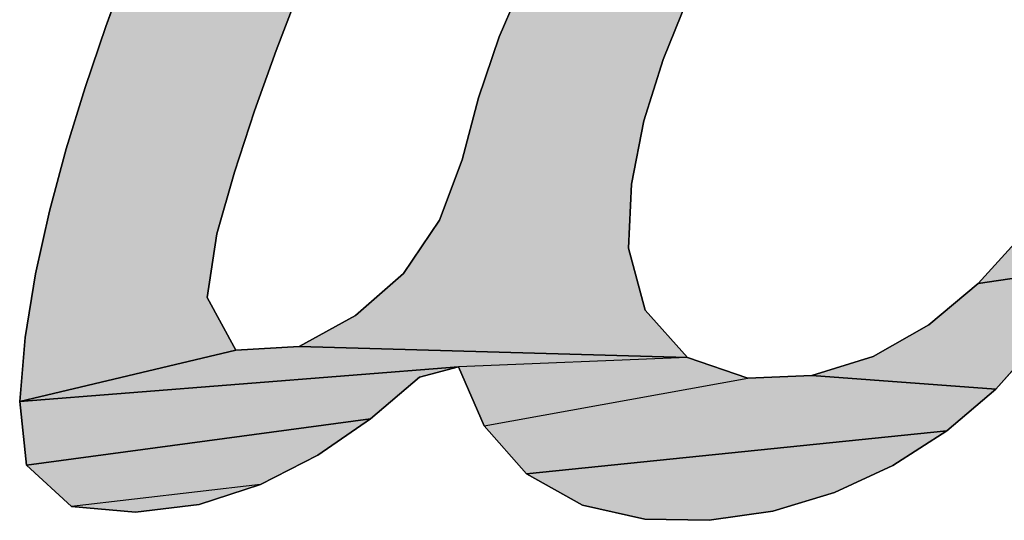
# Model space of a CAD drawing. Units: millimetres. Extents: x 29 to 257, y 44 to 260.
# Drawn here: x 218 to 219, y 231 to 231 of the extents above; entities that cross this region are included whole.
import ezdxf

# ---------------------------------------------------------------- set-up
doc = ezdxf.new("R2010")
doc.units = ezdxf.units.MM
doc.header["$LTSCALE"] = 23.1

# ---------------------------------------------------------------- blocks, each defined once
blk = doc.blocks.new('AS-NEW_BL0', base_point=(218.00659, 231.01986))
at = {"linetype": 'Continuous'}
for points in [[(218.57033, 231.62835), (218.61034, 231.63129), (218.62506, 231.60871), (218.60959, 231.57155), (218.59421, 231.53434), (218.579, 231.49707), (218.56402, 231.45971), (218.54934, 231.42222), (218.53511, 231.38456), (218.5215, 231.34668), (218.50886, 231.30845), (218.49799, 231.2697), (218.49175, 231.23001), (218.50988, 231.19701), (218.37457, 231.16494), (218.37801, 231.20503), (218.38452, 231.24475), (218.39324, 231.28405), (218.40366, 231.32293), (218.41546, 231.36142), (218.4284, 231.39954), (218.44231, 231.43732), (218.45706, 231.47477), (218.47253, 231.51194), (218.48866, 231.54882), (218.50536, 231.58545), (218.53291, 231.61399)], [(218.8849, 231.54582), (218.85551, 231.51843), (218.83102, 231.48651), (218.81008, 231.45214), (218.79211, 231.41613), (218.77703, 231.37882), (218.76511, 231.34038), (218.75722, 231.30093), (218.75549, 231.26078), (218.76577, 231.22212), (218.79228, 231.19245), (218.54936, 231.19937), (218.58455, 231.21862), (218.61476, 231.24508), (218.63725, 231.27835), (218.65132, 231.31599), (218.66154, 231.35492), (218.67457, 231.393), (218.69048, 231.42997), (218.70919, 231.4656), (218.73065, 231.49965), (218.75478, 231.53186), (218.92155, 231.56124)], [(219.15706, 231.26981), (219.15668, 231.26569), (218.97417, 231.23882), (219.00132, 231.26851), (219.16136, 231.29841), (219.16059, 231.29435), (219.15986, 231.29028), (219.15919, 231.2862), (219.15857, 231.28211), (219.15801, 231.27802), (219.15751, 231.27392)], [(219.15583, 231.24092), (219.15599, 231.23679), (219.03625, 231.23483), (219.01201, 231.20268), (218.98533, 231.1726), (218.87011, 231.18119), (218.90851, 231.19297), (218.94338, 231.21294), (218.97417, 231.23882), (219.15668, 231.26569), (219.15636, 231.26157), (219.15611, 231.25745), (219.15593, 231.25332), (219.15581, 231.24919), (219.15578, 231.24506)], [(218.50988, 231.19701), (218.54936, 231.19937), (218.79228, 231.19245), (218.64914, 231.18659), (218.37457, 231.16494)], [(218.62474, 231.18024), (218.59412, 231.15412), (218.37875, 231.1251), (218.37457, 231.16494), (218.64914, 231.18659)], [(218.83002, 231.17951), (218.87011, 231.18119), (218.98533, 231.1726), (218.95461, 231.14662), (218.69156, 231.1196), (218.66524, 231.14978)], [(218.56099, 231.1313), (218.5252, 231.11294), (218.40705, 231.09923), (218.37875, 231.1251), (218.59412, 231.15412)], [(218.92073, 231.12492), (218.88426, 231.10796), (218.84575, 231.09634), (218.80595, 231.09062), (218.76574, 231.09126), (218.72657, 231.10009), (218.69156, 231.1196), (218.95461, 231.14662)]]:
    blk.add_hatch(color=2, dxfattribs=at).paths.add_polyline_path(points)
at = {"color": 2, "linetype": 'Continuous'}
for p, q in [((218.44231, 231.43732), (218.4284, 231.39954)), ((218.4284, 231.39954), (218.44231, 231.43732)), ((218.44231, 231.43732), (218.4284, 231.39954)), ((218.69048, 231.42997), (218.67457, 231.393)), ((218.67457, 231.393), (218.69048, 231.42997)), ((218.69048, 231.42997), (218.67457, 231.393)), ((218.53511, 231.38456), (218.54934, 231.42222)), ((218.54934, 231.42222), (218.53511, 231.38456)), ((218.53511, 231.38456), (218.54934, 231.42222)), ((218.77703, 231.37882), (218.79211, 231.41613)), ((218.79211, 231.41613), (218.77703, 231.37882)), ((218.77703, 231.37882), (218.79211, 231.41613)), ((218.4284, 231.39954), (218.41546, 231.36142)), ((218.41546, 231.36142), (218.4284, 231.39954)), ((218.4284, 231.39954), (218.41546, 231.36142)), ((218.67457, 231.393), (218.66154, 231.35492)), ((218.66154, 231.35492), (218.67457, 231.393)), ((218.67457, 231.393), (218.66154, 231.35492)), ((218.5215, 231.34668), (218.53511, 231.38456)), ((218.53511, 231.38456), (218.5215, 231.34668)), ((218.5215, 231.34668), (218.53511, 231.38456)), ((218.76511, 231.34038), (218.77703, 231.37882)), ((218.77703, 231.37882), (218.76511, 231.34038)), ((218.76511, 231.34038), (218.77703, 231.37882)), ((218.41546, 231.36142), (218.40366, 231.32293)), ((218.40366, 231.32293), (218.41546, 231.36142)), ((218.41546, 231.36142), (218.40366, 231.32293)), ((218.66154, 231.35492), (218.65132, 231.31599)), ((218.65132, 231.31599), (218.66154, 231.35492)), ((218.66154, 231.35492), (218.65132, 231.31599)), ((218.50886, 231.30845), (218.5215, 231.34668)), ((218.5215, 231.34668), (218.50886, 231.30845)), ((218.50886, 231.30845), (218.5215, 231.34668)), ((218.75722, 231.30093), (218.76511, 231.34038)), ((218.76511, 231.34038), (218.75722, 231.30093)), ((218.75722, 231.30093), (218.76511, 231.34038)), ((218.40366, 231.32293), (218.39324, 231.28405)), ((218.39324, 231.28405), (218.40366, 231.32293)), ((218.40366, 231.32293), (218.39324, 231.28405)), ((218.65132, 231.31599), (218.63725, 231.27835)), ((218.63725, 231.27835), (218.65132, 231.31599)), ((218.65132, 231.31599), (218.63725, 231.27835)), ((218.49799, 231.2697), (218.50886, 231.30845)), ((218.50886, 231.30845), (218.49799, 231.2697)), ((218.49799, 231.2697), (218.50886, 231.30845)), ((218.75549, 231.26078), (218.75722, 231.30093)), ((218.75722, 231.30093), (218.75549, 231.26078)), ((218.75549, 231.26078), (218.75722, 231.30093)), ((218.39324, 231.28405), (218.38452, 231.24475)), ((218.38452, 231.24475), (218.39324, 231.28405)), ((218.39324, 231.28405), (218.38452, 231.24475)), ((218.63725, 231.27835), (218.61476, 231.24508)), ((218.61476, 231.24508), (218.63725, 231.27835)), ((218.63725, 231.27835), (218.61476, 231.24508)), ((218.49175, 231.23001), (218.49799, 231.2697)), ((218.49799, 231.2697), (218.49175, 231.23001)), ((218.49175, 231.23001), (218.49799, 231.2697)), ((219.00132, 231.26851), (218.97417, 231.23882)), ((218.97417, 231.23882), (219.00132, 231.26851)), ((219.00132, 231.26851), (218.97417, 231.23882)), ((218.76577, 231.22212), (218.75549, 231.26078)), ((218.75549, 231.26078), (218.76577, 231.22212)), ((218.76577, 231.22212), (218.75549, 231.26078)), ((218.38452, 231.24475), (218.37801, 231.20503)), ((218.37801, 231.20503), (218.38452, 231.24475)), ((218.38452, 231.24475), (218.37801, 231.20503)), ((218.61476, 231.24508), (218.58455, 231.21862)), ((218.58455, 231.21862), (218.61476, 231.24508)), ((218.61476, 231.24508), (218.58455, 231.21862)), ((218.97417, 231.23882), (218.94338, 231.21294)), ((218.94338, 231.21294), (218.97417, 231.23882)), ((218.97417, 231.23882), (218.94338, 231.21294)), ((218.50988, 231.19701), (218.49175, 231.23001)), ((218.49175, 231.23001), (218.50988, 231.19701)), ((218.50988, 231.19701), (218.49175, 231.23001)), ((218.79228, 231.19245), (218.76577, 231.22212)), ((218.76577, 231.22212), (218.79228, 231.19245)), ((218.79228, 231.19245), (218.76577, 231.22212)), ((218.58455, 231.21862), (218.54936, 231.19937)), ((218.54936, 231.19937), (218.58455, 231.21862)), ((218.58455, 231.21862), (218.54936, 231.19937)), ((218.94338, 231.21294), (218.90851, 231.19297)), ((218.90851, 231.19297), (218.94338, 231.21294)), ((218.94338, 231.21294), (218.90851, 231.19297)), ((218.37801, 231.20503), (218.37457, 231.16494)), ((218.37457, 231.16494), (218.37801, 231.20503)), ((218.37801, 231.20503), (218.37457, 231.16494)), ((218.98533, 231.1726), (219.01201, 231.20268)), ((219.01201, 231.20268), (218.98533, 231.1726)), ((218.98533, 231.1726), (219.01201, 231.20268)), ((218.54936, 231.19937), (218.50988, 231.19701)), ((218.50988, 231.19701), (218.54936, 231.19937)), ((218.54936, 231.19937), (218.50988, 231.19701)), ((218.83002, 231.17951), (218.79228, 231.19245)), ((218.79228, 231.19245), (218.83002, 231.17951)), ((218.83002, 231.17951), (218.79228, 231.19245)), ((218.90851, 231.19297), (218.87011, 231.18119)), ((218.87011, 231.18119), (218.90851, 231.19297)), ((218.90851, 231.19297), (218.87011, 231.18119)), ((218.62474, 231.18024), (218.64914, 231.18659)), ((218.64914, 231.18659), (218.62474, 231.18024)), ((218.62474, 231.18024), (218.64914, 231.18659)), ((218.64914, 231.18659), (218.66524, 231.14978)), ((218.66524, 231.14978), (218.64914, 231.18659)), ((218.64914, 231.18659), (218.66524, 231.14978)), ((218.59412, 231.15412), (218.62474, 231.18024)), ((218.62474, 231.18024), (218.59412, 231.15412)), ((218.59412, 231.15412), (218.62474, 231.18024)), ((218.87011, 231.18119), (218.83002, 231.17951)), ((218.83002, 231.17951), (218.87011, 231.18119)), ((218.87011, 231.18119), (218.83002, 231.17951)), ((218.95461, 231.14662), (218.98533, 231.1726)), ((218.98533, 231.1726), (218.95461, 231.14662)), ((218.95461, 231.14662), (218.98533, 231.1726)), ((218.37457, 231.16494), (218.37875, 231.1251)), ((218.37875, 231.1251), (218.37457, 231.16494)), ((218.37457, 231.16494), (218.37875, 231.1251)), ((218.56099, 231.1313), (218.59412, 231.15412)), ((218.59412, 231.15412), (218.56099, 231.1313)), ((218.56099, 231.1313), (218.59412, 231.15412)), ((218.66524, 231.14978), (218.69156, 231.1196)), ((218.69156, 231.1196), (218.66524, 231.14978)), ((218.66524, 231.14978), (218.69156, 231.1196)), ((218.92073, 231.12492), (218.95461, 231.14662)), ((218.95461, 231.14662), (218.92073, 231.12492)), ((218.92073, 231.12492), (218.95461, 231.14662)), ((218.5252, 231.11294), (218.56099, 231.1313)), ((218.56099, 231.1313), (218.5252, 231.11294)), ((218.5252, 231.11294), (218.56099, 231.1313)), ((218.37875, 231.1251), (218.40705, 231.09923)), ((218.40705, 231.09923), (218.37875, 231.1251)), ((218.37875, 231.1251), (218.40705, 231.09923)), ((218.88426, 231.10796), (218.92073, 231.12492)), ((218.92073, 231.12492), (218.88426, 231.10796)), ((218.88426, 231.10796), (218.92073, 231.12492)), ((218.69156, 231.1196), (218.72657, 231.10009)), ((218.72657, 231.10009), (218.69156, 231.1196)), ((218.69156, 231.1196), (218.72657, 231.10009)), ((218.48695, 231.10056), (218.5252, 231.11294)), ((218.5252, 231.11294), (218.48695, 231.10056)), ((218.48695, 231.10056), (218.5252, 231.11294)), ((218.84575, 231.09634), (218.88426, 231.10796)), ((218.88426, 231.10796), (218.84575, 231.09634)), ((218.84575, 231.09634), (218.88426, 231.10796)), ((218.40705, 231.09923), (218.44706, 231.0957)), ((218.44706, 231.0957), (218.40705, 231.09923)), ((218.40705, 231.09923), (218.44706, 231.0957)), ((218.44706, 231.0957), (218.48695, 231.10056)), ((218.48695, 231.10056), (218.44706, 231.0957)), ((218.44706, 231.0957), (218.48695, 231.10056)), ((218.72657, 231.10009), (218.76574, 231.09126)), ((218.76574, 231.09126), (218.72657, 231.10009)), ((218.72657, 231.10009), (218.76574, 231.09126)), ((218.80595, 231.09062), (218.84575, 231.09634)), ((218.84575, 231.09634), (218.80595, 231.09062)), ((218.80595, 231.09062), (218.84575, 231.09634)), ((218.76574, 231.09126), (218.80595, 231.09062)), ((218.80595, 231.09062), (218.76574, 231.09126)), ((218.76574, 231.09126), (218.80595, 231.09062))]:
    blk.add_line(p, q, dxfattribs=at)
for points in [[(218.54934, 231.42222), (218.53511, 231.38456), (218.5215, 231.34668), (218.50886, 231.30845), (218.49799, 231.2697), (218.49175, 231.23001), (218.50988, 231.19701), (218.37457, 231.16494), (218.37801, 231.20503), (218.38452, 231.24475), (218.39324, 231.28405), (218.40366, 231.32293), (218.41546, 231.36142), (218.4284, 231.39954), (218.44231, 231.43732)], [(218.8849, 231.54582), (218.85551, 231.51843), (218.83102, 231.48651), (218.81008, 231.45214), (218.79211, 231.41613), (218.77703, 231.37882), (218.76511, 231.34038), (218.75722, 231.30093), (218.75549, 231.26078), (218.76577, 231.22212), (218.79228, 231.19245), (218.54936, 231.19937), (218.58455, 231.21862), (218.61476, 231.24508), (218.63725, 231.27835), (218.65132, 231.31599), (218.66154, 231.35492), (218.67457, 231.393), (218.69048, 231.42997), (218.70919, 231.4656), (218.73065, 231.49965), (218.75478, 231.53186), (218.92155, 231.56124), (218.8849, 231.54582)], [(219.15706, 231.26981), (219.15668, 231.26569), (218.97417, 231.23882), (219.00132, 231.26851), (219.16136, 231.29841), (219.16059, 231.29435), (219.15986, 231.29028), (219.15919, 231.2862), (219.15857, 231.28211), (219.15801, 231.27802), (219.15751, 231.27392), (219.15706, 231.26981)], [(219.15583, 231.24092), (219.15599, 231.23679), (219.03625, 231.23483), (219.01201, 231.20268), (218.98533, 231.1726), (218.87011, 231.18119), (218.90851, 231.19297), (218.94338, 231.21294), (218.97417, 231.23882), (219.15668, 231.26569), (219.15636, 231.26157), (219.15611, 231.25745), (219.15593, 231.25332), (219.15581, 231.24919), (219.15578, 231.24506), (219.15583, 231.24092)], [(218.50988, 231.19701), (218.54936, 231.19937), (218.79228, 231.19245), (218.64914, 231.18659), (218.37457, 231.16494), (218.50988, 231.19701)], [(218.62474, 231.18024), (218.59412, 231.15412), (218.37875, 231.1251), (218.37457, 231.16494), (218.64914, 231.18659), (218.62474, 231.18024)], [(218.83002, 231.17951), (218.87011, 231.18119), (218.98533, 231.1726), (218.95461, 231.14662), (218.69156, 231.1196), (218.66524, 231.14978), (218.83002, 231.17951)], [(218.56099, 231.1313), (218.5252, 231.11294), (218.40705, 231.09923), (218.37875, 231.1251), (218.59412, 231.15412), (218.56099, 231.1313)], [(218.92073, 231.12492), (218.88426, 231.10796), (218.84575, 231.09634), (218.80595, 231.09062), (218.76574, 231.09126), (218.72657, 231.10009), (218.69156, 231.1196), (218.95461, 231.14662), (218.92073, 231.12492)]]:
    blk.add_lwpolyline(points, dxfattribs=at)
for points in [[(218.79228, 231.19245), (218.83002, 231.17951), (218.64914, 231.18659), (218.66524, 231.14978)], [(218.48695, 231.10056), (218.44706, 231.0957), (218.5252, 231.11294), (218.40705, 231.09923)]]:
    blk.add_solid(points, dxfattribs=at)

msp = doc.modelspace()

# ---------------------------------------------------------------- block references
at = {"color": 2, "linetype": 'Continuous'}
msp.add_blockref('AS-NEW_BL0', (218.00659, 231.01986), dxfattribs=at)

doc.saveas('drawing.dxf')
